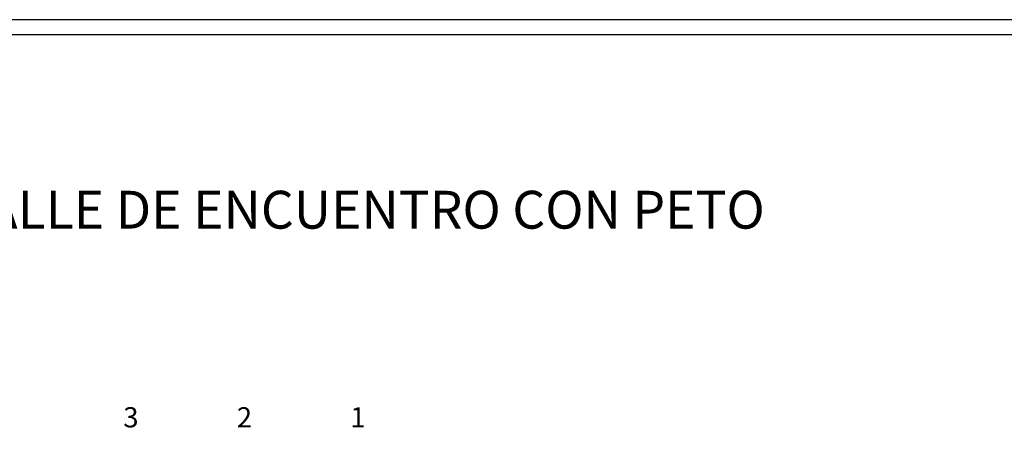
# Model space of a CAD drawing. Extents: x 0 to 250, y 0 to 177.
# Drawn here: x 50 to 148, y 136 to 177 of the extents above; entities that cross this region are included whole.
import ezdxf
from ezdxf.enums import TextEntityAlignment as Align

# ---------------------------------------------------------------- set-up
doc = ezdxf.new("R2010")
doc.units = 0
doc.header["$LTSCALE"] = 5
doc.layers.get('0').update_dxf_attribs({"linetype": 'CONTINUOUS'})
doc.styles.add('SIMPLE', font='romans')
doc.styles.get("Standard").update_dxf_attribs({"font": 'romans.shx', "height": 2})

# ---------------------------------------------------------------- blocks, each defined once
blk = doc.blocks.new('ATRIBU')
at = {"color": 3, "linetype": 'ByBlock', "style": 'SIMPLE'}
for tag, height, p in [('TITU1', 3.75, (80.896977, 156.288308)), ('TITU2', 3.75, (80.896977, 148.71629)), ('TITU3', 2.5, (80.896977, 133.572257)), ('TITU4', 2.5, (80.896977, 127.664224)), ('TITU5', 2.5, (80.071256, 36.594275))]:
    blk.add_attdef(tag, text='', height=height, dxfattribs=at).set_placement(p, align=Align.CENTER)
blk.add_attdef('TITU6', (124.756129, 15.015998), '', height=3.75, dxfattribs=at)

msp = doc.modelspace()

# ---------------------------------------------------------------- linework, layer by layer
at = {"color": 3}
for points in [[(0, 0), (250, 0), (250, 177), (0, 177)], [(1.5, 1.5), (248.5, 1.5), (248.5, 175.5), (1.5, 175.5)]]:
    msp.add_lwpolyline(points, close=True, dxfattribs=at)

# ---------------------------------------------------------------- block references
msp.add_blockref('ATRIBU', (0, 0)).add_auto_attribs({'TITU1': 'DETALLE DE ENCUENTRO CON PETO'})

# ---------------------------------------------------------------- texts
for s, p in [('3', (60.699, 136.587)), ('2', (71.947, 136.587)), ('1', (83.195, 136.587))]:
    msp.add_text(s, height=2, dxfattribs=at).set_placement(p)

doc.saveas('drawing.dxf')
